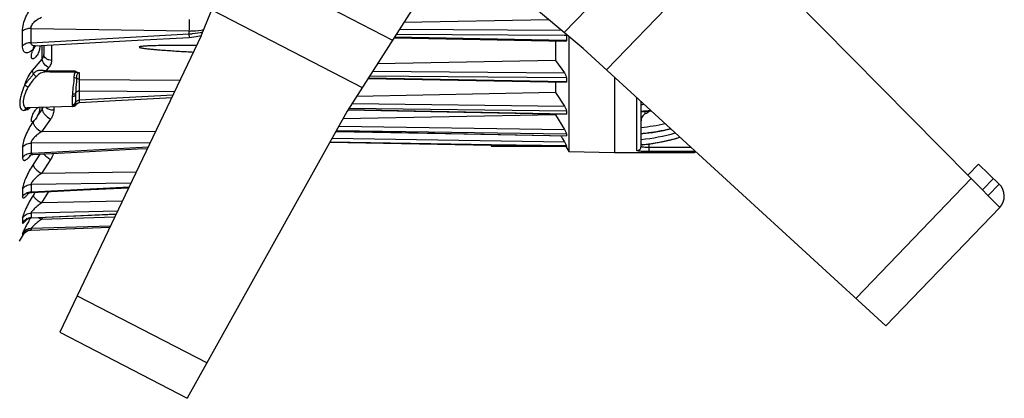
# Model space of a CAD drawing. Units: inches. Extents: x -2.7 to 5.5, y -1.5 to 9.3.
# Drawn here: x -1.4 to 1, y -1.5 to -0.6 of the extents above; entities that cross this region are included whole.
import ezdxf

# ---------------------------------------------------------------- set-up
doc = ezdxf.new("R2010")
doc.units = ezdxf.units.IN
doc.header["$LTSCALE"] = 0.64311
doc.header["$MEASUREMENT"] = 0
doc.layers.get('0').update_dxf_attribs({"linetype": 'CONTINUOUS'})
doc.layers.add('02___PRT_ALL_AXES', color=7, linetype='CONTINUOUS')
doc.layers.add('06___PRT_ALL_SURFS', color=7, linetype='CONTINUOUS')

msp = doc.modelspace()

# ---------------------------------------------------------------- linework, layer by layer
at = {"color": 3, "linetype": 'Continuous'}
for p, q in [((-0.97082, -0.62134), (-0.66928, 0.12302)), ((-0.04077, -0.65198), (-0.59825, -0.18495)), ((-0.08658, -0.6136), (0.23113, -0.28341)), ((0.27125, -0.32772), (0.9745, -1.03909)), ((0.01619, -0.70411), (0.32553, -0.38262)), ((-0.35125, -0.39188), (-0.61546, -0.80497)), ((-0.89364, -0.43083), (-0.50471, -0.63182)), ((-0.94523, -0.55817), (-0.57874, -0.74756)), ((-0.97082, -0.62134), (-1.31587, -1.34353)), ((-0.04077, -0.65198), (0.69716, -1.32733)), ((-0.61546, -0.80497), (-1.00493, -1.50421)), ((0.92297, -0.934), (0.97341, -0.98253)), ((0.62433, -1.26067), (0.90509, -0.96888)), ((0.69716, -1.32733), (0.9745, -1.03909)), ((-1.2733, -1.25443), (-0.95688, -1.41794)), ((-1.31587, -1.34353), (-1.00493, -1.50421))]:
    msp.add_line(p, q, dxfattribs=at)
at = {"color": 7, "linetype": 'Continuous'}
for p, q in [((-1.40643, -0.64552), (-1.40643, -0.61006)), ((-1.3857, -0.63822), (-1.3857, -0.60315)), ((-1.3857, -0.60315), (-1.00091, -0.60957)), ((-1.3857, -0.63822), (-1.00091, -0.61662)), ((-1.00091, -0.60957), (-1.00091, -0.61662)), ((-1.00091, -0.61662), (-1.00049, -0.62506)), ((-0.08662, -0.62058), (-0.49593, -0.61809)), ((-0.48784, -0.60545), (-0.09343, -0.60786)), ((-0.08104, -0.62061), (-0.08662, -0.62058)), ((-0.08139, -0.61786), (-0.08104, -0.62061)), ((-0.08104, -0.62061), (-0.08104, -0.63168)), ((-0.07552, -0.62287), (-0.07552, -0.90329)), ((-1.35848, -0.67803), (-1.35848, -0.64493)), ((-1.3544, -0.64471), (-1.3544, -0.66713)), ((-1.33527, -0.68126), (-1.33527, -0.64365)), ((-0.49966, -0.62392), (-0.08248, -0.63165)), ((-0.08248, -0.63165), (-0.08104, -0.63168)), ((-1.38211, -0.70594), (-1.35848, -0.67803)), ((-0.10759, -0.68124), (-0.08621, -0.71147)), ((-1.349, -0.70706), (-1.34208, -0.69888)), ((-1.349, -0.70706), (-1.34883, -0.70937)), ((-1.2774, -0.7078), (-1.2774, -0.7103)), ((-1.2774, -0.70967), (-1.27586, -0.7097)), ((-1.27586, -0.7097), (-1.27433, -0.70972)), ((-1.26783, -0.72745), (-1.26783, -0.71153)), ((-0.08104, -0.72401), (-0.56085, -0.71959)), ((-0.5529, -0.70715), (-0.08621, -0.71147)), ((-1.26783, -0.72745), (-1.02227, -0.72904)), ((-0.56346, -0.72367), (-0.08192, -0.73297)), ((-0.08192, -0.73297), (-0.08104, -0.73299)), ((-0.08104, -0.72401), (-0.08104, -0.73299)), ((0.0356, -0.72188), (0.0356, -0.90522)), ((-1.28508, -0.76347), (-1.28519, -0.76904)), ((-1.27734, -0.76173), (-1.2774, -0.76566)), ((-1.2774, -0.76566), (-1.2774, -0.78242)), ((-1.26774, -0.77837), (-1.26774, -0.7555)), ((-1.26774, -0.7555), (-1.0357, -0.75714)), ((-1.03976, -0.76564), (-1.26774, -0.77837)), ((-0.10759, -0.75933), (-0.08621, -0.79281)), ((-1.28519, -0.76904), (-1.28519, -0.78967)), ((-1.28519, -0.78967), (-1.28508, -0.79181)), ((-1.27734, -0.78477), (-1.2774, -0.78242)), ((-1.27666, -0.78284), (-1.27734, -0.78477)), ((-1.27582, -0.78862), (-1.27452, -0.787)), ((-1.27582, -0.78863), (-1.27582, -0.78862)), ((-1.26795, -0.78403), (-1.26774, -0.77837)), ((-0.60368, -0.78656), (-0.08621, -0.79281)), ((0.0906, -0.90074), (0.0906, -0.77221)), ((0.1006, -0.89079), (0.1006, -0.78136)), ((0.1006, -0.7888), (0.10119, -0.78874)), ((-1.40118, -0.80241), (-1.39307, -0.79657)), ((-1.3956, -0.79657), (-1.39557, -0.79657)), ((-1.284, -0.79365), (-1.3955, -0.79657)), ((-1.35848, -0.80011), (-1.35848, -0.7956)), ((-1.33049, -0.79487), (-1.33049, -0.80176)), ((-1.284, -0.79365), (-1.284, -0.79365)), ((-0.61295, -0.80105), (-0.08104, -0.81142)), ((-0.08104, -0.8048), (-0.61127, -0.79841)), ((-0.10759, -0.81374), (-0.08621, -0.84947)), ((-0.08104, -0.8048), (-0.08104, -0.81142)), ((0.11008, -0.80481), (0.11008, -0.81164)), ((-1.33798, -0.8243), (-1.36019, -0.85493)), ((-1.08201, -0.85407), (-1.36019, -0.85493)), ((-0.6427, -0.85387), (-0.08104, -0.8646)), ((-0.08104, -0.86054), (-0.64187, -0.85239)), ((-0.63579, -0.84147), (-0.08621, -0.84947)), ((-0.08104, -0.86054), (-0.08104, -0.8646)), ((0.1006, -0.85909), (0.10089, -0.85907)), ((0.10092, -0.85932), (0.1006, -0.85935)), ((0.10107, -0.85971), (0.1006, -0.85976)), ((-1.09529, -0.88186), (-1.3857, -0.88262)), ((-1.3857, -0.88262), (-1.3857, -0.90718)), ((-0.65751, -0.88046), (-0.2644, -0.88758)), ((-0.26438, -0.8865), (-0.65724, -0.87999)), ((-0.65186, -0.87033), (-0.08621, -0.87971)), ((-0.2644, -0.88758), (-0.08104, -0.8909)), ((-0.08104, -0.88954), (-0.26438, -0.8865)), ((-0.09496, -0.86462), (-0.09336, -0.86739)), ((-0.09336, -0.86739), (-0.09139, -0.87078)), ((-0.09139, -0.87078), (-0.08621, -0.87971)), ((-0.08104, -0.8646), (-0.0812, -0.86488)), ((0.10341, -0.88644), (0.10479, -0.8863)), ((0.1048, -0.88638), (0.10405, -0.88646)), ((0.1048, -0.88641), (0.10405, -0.88646)), ((0.1206, -0.90324), (0.1206, -0.88359)), ((-1.40643, -0.89263), (-1.40643, -0.91746)), ((-1.38987, -0.91598), (-1.3858, -0.91118)), ((-1.3857, -0.90718), (-1.38194, -0.90698)), ((-1.38194, -0.90698), (-1.10007, -0.89186)), ((-1.36416, -0.90943), (-1.38069, -0.93482)), ((-0.08104, -0.88954), (-0.08104, -0.8909)), ((-0.07552, -0.90329), (0.0356, -0.90523)), ((0.22287, -0.89326), (0.1206, -0.89326)), ((0.2306, -0.90324), (0.1206, -0.90324)), ((0.2306, -0.90034), (0.2306, -0.90523)), ((-1.33798, -0.92235), (-1.36019, -0.95646)), ((0.89715, -0.96084), (0.92297, -0.934)), ((-1.12954, -0.95354), (-1.36019, -0.95646)), ((-1.14226, -0.98018), (-1.3857, -0.98317)), ((-1.3857, -0.98317), (-1.3857, -1.00126)), ((0.93231, -0.99641), (0.959, -0.96866)), ((0.97341, -0.98253), (0.94637, -1.01063)), ((-1.40643, -0.99429), (-1.40643, -1.01259)), ((-1.39491, -1.00877), (-1.39201, -1.00523)), ((-1.3857, -1.00126), (-1.38394, -1.00118)), ((-1.38541, -1.00302), (-1.38385, -1.00289)), ((-1.38394, -1.00118), (-1.14664, -0.98934)), ((-1.37843, -1.00618), (-1.38069, -1.0099)), ((-1.3762, -1.00251), (-1.37843, -1.00618)), ((-1.34351, -1.00089), (-1.36019, -1.02832)), ((-1.16321, -1.02402), (-1.36019, -1.02832)), ((-1.175, -1.0487), (-1.3857, -1.05324)), ((-1.3857, -1.05324), (-1.3857, -1.06433)), ((-1.38521, -1.0643), (-1.17804, -1.05507)), ((-1.40643, -1.06515), (-1.40643, -1.07635)), ((-1.39911, -1.07036), (-1.39801, -1.06942)), ((-1.39901, -1.07026), (-1.39911, -1.07036)), ((-1.39902, -1.07026), (-1.3991, -1.07036)), ((-1.39792, -1.06957), (-1.39491, -1.06537)), ((-1.39121, -1.06594), (-1.38623, -1.06496)), ((-1.38623, -1.06496), (-1.38519, -1.06489)), ((-1.3857, -1.06433), (-1.38521, -1.0643)), ((-1.3857, -1.06433), (-1.38518, -1.06489)), ((-1.1818, -1.06292), (-1.36019, -1.06834)), ((-1.35744, -1.06366), (-1.36019, -1.06834)), ((-1.4136, -1.12172), (-1.40148, -1.10095)), ((-1.40643, -1.10303), (-1.40643, -1.10681)), ((-1.3857, -1.09445), (-1.38572, -1.0945)), ((-1.19228, -1.08487), (-1.3857, -1.09072)), ((-1.3857, -1.09445), (-1.19337, -1.08714)), ((-1.3857, -1.09072), (-1.3857, -1.09445))]:
    msp.add_line(p, q, dxfattribs=at)
for points in [[(-1.00049, -0.62506), (-0.98358, -0.6232), (-0.9711, -0.62018)], [(-1.3793, -0.64649), (-1.37967, -0.64676), (-1.37954, -0.64673), (-1.37715, -0.64605), (-1.37556, -0.64588)], [(-1.37556, -0.64588), (-1.25824, -0.63938), (-1.12645, -0.63207), (-1.00049, -0.62506)], [(-1.284, -0.79365), (-1.2803, -0.79274), (-1.27701, -0.79021), (-1.27582, -0.78863)], [(-1.27452, -0.787), (-1.27096, -0.78467), (-1.26795, -0.78403)], [(-1.26795, -0.78403), (-1.17992, -0.77918), (-1.08727, -0.77405), (-1.0426, -0.77158)], [(-1.38956, -0.91259), (-1.38954, -0.91258), (-1.38792, -0.91174), (-1.38384, -0.91059), (-1.38177, -0.91037)], [(-1.38176, -0.91037), (-1.25829, -0.90382), (-1.1265, -0.8968), (-1.1018, -0.89548)], [(-1.39373, -1.00573), (-1.39424, -1.00623), (-1.39421, -1.00624), (-1.39269, -1.00528), (-1.3898, -1.00401), (-1.38541, -1.00302)], [(-1.38385, -1.00289), (-1.25836, -0.99668), (-1.14752, -0.99118)], [(-1.39802, -1.06943), (-1.39522, -1.06761), (-1.39121, -1.06594)], [(-1.38518, -1.06489), (-1.25846, -1.05927), (-1.17835, -1.0557)], [(-1.40394, -1.10359), (-1.40396, -1.10361), (-1.40334, -1.10284)], [(-1.40334, -1.10284), (-1.40163, -1.10107), (-1.39936, -1.0992)], [(-1.39936, -1.0992), (-1.39678, -1.09756), (-1.39379, -1.09617), (-1.39021, -1.09508), (-1.38572, -1.0945)], [(-1.38572, -1.0945), (-1.25859, -1.08968), (-1.1934, -1.0872)]]:
    msp.add_lwpolyline(points, dxfattribs=at)
for centre, radius, start, end in [((-1.36794, -0.6531), 0.01255, 147.4749, 152.29402), ((-1.36342, -0.65435), 0.01728, 172.86551, 178.98796), ((-1.48338, -16.85106), 16.14456, 89.268975, 89.52312), ((-1.56033, -19.61496), 18.90678, 89.142556, 89.35905), ((0.05491, -0.28509), 0.50577, 275.2496, 276), ((-1.40623, -0.78011), 0.02447, 303.53236, 304.11838), ((-1.42155, -0.76146), 0.04864, 313.14381, 313.98862), ((-1.3769, -0.78703), 0.02259, 324.61697, 337.6925), ((0.05216, -0.25726), 0.54964, 275.05607, 277.42505), ((0.05217, -0.25769), 0.54963, 275.05605, 277.46787), ((0.05221, -0.26061), 0.54783, 275.06813, 277.5337), ((-0.819, 0.74271), 1.81085, 300.86807, 301.39228), ((-1.27721, -0.90581), 0.12785, 144.03923, 144.41182), ((0.05148, -0.34108), 0.50569, 275.57462, 282.28897), ((0.0516, -0.38531), 0.49085, 275.73008, 285.65028), ((0.05207, -0.34441), 0.51697, 275.41887, 277.43675), ((0.05207, -0.34472), 0.51692, 275.42252, 276.63985), ((0.05205, -0.34561), 0.51644, 275.44673, 283.5493), ((0.05213, -0.34526), 0.51637, 276.64021, 283.48635), ((0.05218, -0.34524), 0.51613, 277.43678, 283.46177), ((0.10482, -0.85365), 0.03283, 267.53005, 268.64115), ((0.05205, -0.38744), 0.50164, 276.03472, 276.58103), ((0.05205, -0.38758), 0.50159, 276.03614, 276.2356), ((0.0521, -0.38815), 0.50106, 276.03832, 277.90913), ((0.05185, -0.38648), 0.5027, 276.24543, 286.57452), ((0.05186, -0.38648), 0.50261, 276.58952, 286.56606), ((0.05188, -0.38676), 0.50247, 277.91192, 286.54239), ((0.23059, -0.89315), 0.01009, 270.07778, 285.29819), ((0.2306, -0.89523), 0.01, 270, 295.25241), ((-1.3848, -1.09017), 0.02586, 92.00222, 110.58218), ((-0.71136, -1.44793), 0.77679, 150.63538, 151.23373), ((-0.67016, -1.47102), 0.82402, 150.49411, 150.64097), ((-1.23699, -0.85784), 0.2439, 237.73353, 239.66048), ((-1.38486, -1.11572), 0.02502, 91.92522, 149.53231), ((-1.38473, -1.11954), 0.02516, 132.39924, 149.60676), ((-1.38494, -1.11931), 0.02484, 130.46535, 132.38117), ((-1.38497, -1.11928), 0.0248, 128.12085, 130.46316), ((-1.38482, -1.11949), 0.02506, 112.95026, 128.08732), ((-1.38491, -1.11931), 0.02486, 109.57234, 112.91644), ((-1.38479, -1.11971), 0.02528, 93.44323, 109.54527), ((-1.38485, -1.11908), 0.02465, 91.99624, 93.39156)]:
    msp.add_arc(centre, radius, start, end, dxfattribs=at)
at = {"color": 3, "linetype": 'Continuous'}
msp.add_arc((0.94568, -1.01135), 0.04, 316.10341, 46.10341, dxfattribs=at)
at = {"color": 7, "linetype": 'Continuous'}
for points, knots in [([(-1.40643, -0.61006), (-1.40642, -0.60429), (-1.40461, -0.59232), (-1.39885, -0.57549), (-1.39087, -0.56065), (-1.3842, -0.55231), (-1.38069, -0.54898)], [0, 0, 0, 0, 0.017317402, 0.035927901, 0.053139512, 0.067660771, 0.067660771, 0.067660771, 0.067660771]), ([(-1.3857, -0.60315), (-1.38591, -0.59992), (-1.3833, -0.59325), (-1.37464, -0.58359), (-1.36605, -0.57838), (-1.36019, -0.57604)], [0, 0, 0, 0, 0.009697148, 0.019996544, 0.03892869, 0.03892869, 0.03892869, 0.03892869]), ([(-1.00073, -0.5818), (-1.00047, -0.58608), (-1.00045, -0.59535), (-1.00064, -0.6046), (-1.00091, -0.60957)], [0, 0, 0, 0, 0.01286694, 0.027775601, 0.027775601, 0.027775601, 0.027775601]), ([(-1.3857, -0.60315), (-1.38974, -0.60323), (-1.39713, -0.60432), (-1.404, -0.60774), (-1.40643, -0.61006)], [0, 0, 0, 0, 0.012116539, 0.022180166, 0.022180166, 0.022180166, 0.022180166]), ([(-1.00091, -0.60957), (-0.99778, -0.6096), (-0.98556, -0.60938), (-0.97334, -0.60786), (-0.96444, -0.60589)], [0, 0, 0, 0, 0.009363495, 0.03669018, 0.03669018, 0.03669018, 0.03669018]), ([(-1.00091, -0.61662), (-0.99799, -0.61647), (-0.98651, -0.61562), (-0.97511, -0.61363), (-0.96679, -0.61145)], [0, 0, 0, 0, 0.008753804, 0.034535305, 0.034535305, 0.034535305, 0.034535305]), ([(-1.3857, -0.63822), (-1.38975, -0.63831), (-1.3972, -0.63947), (-1.40403, -0.64311), (-1.40643, -0.64552)], [0, 0, 0, 0, 0.012135007, 0.022338215, 0.022338215, 0.022338215, 0.022338215]), ([(-1.38069, -0.65405), (-1.38344, -0.65685), (-1.38843, -0.6613), (-1.3968, -0.66397), (-1.40198, -0.66138), (-1.40462, -0.65748), (-1.40615, -0.65201), (-1.40643, -0.64783), (-1.40643, -0.64552)], [0, 0, 0, 0, 0.011765039, 0.0201791, 0.023944517, 0.028316286, 0.033883657, 0.040814812, 0.040814812, 0.040814812, 0.040814812]), ([(-1.37556, -0.64588), (-1.37683, -0.64595), (-1.37928, -0.64588), (-1.38278, -0.64484), (-1.38547, -0.64212), (-1.38579, -0.63953), (-1.3857, -0.63822)], [0, 0, 0, 0, 0.003814673, 0.007313069, 0.010699944, 0.014637038, 0.014637038, 0.014637038, 0.014637038]), ([(-1.37905, -0.64726), (-1.37964, -0.6484), (-1.38022, -0.65006), (-1.3805, -0.65177), (-1.38056, -0.65221)], [0, 0, 0, 0, 0.0038464629, 0.0051867944, 0.0051867944, 0.0051867944, 0.0051867944]), ([(-0.9821, -0.64495), (-0.99353, -0.64486), (-1.0164, -0.64475), (-1.04498, -0.64482), (-1.06497, -0.64504), (-1.07639, -0.64524), (-1.08495, -0.64544), (-1.09207, -0.64565), (-1.09777, -0.64588), (-1.10203, -0.64607), (-1.10629, -0.6463), (-1.11054, -0.64659), (-1.11407, -0.6469), (-1.11687, -0.64723), (-1.1186, -0.64748), (-1.11996, -0.64775), (-1.12079, -0.64796), (-1.12142, -0.64819), (-1.12182, -0.64838), (-1.12219, -0.64875), (-1.1219, -0.64918), (-1.12151, -0.6494), (-1.12088, -0.64967), (-1.11972, -0.65005), (-1.11731, -0.65062), (-1.11381, -0.65123), (-1.10958, -0.65184), (-1.10533, -0.65238), (-1.10107, -0.65287), (-1.0968, -0.65332), (-1.0911, -0.65388), (-1.08398, -0.65453), (-1.07257, -0.6555), (-1.05829, -0.65658), (-1.04115, -0.65777), (-1.01829, -0.65923), (-1.00114, -0.66023), (-0.9897, -0.66087)], [0, 0, 0, 0, 0.03430607, 0.06859648, 0.08573174, 0.0942953, 0.10285484, 0.11140852, 0.11568217, 0.11995272, 0.12421883, 0.12847799, 0.13272441, 0.13483836, 0.13693873, 0.13797816, 0.13900234, 0.13949619, 0.1399822, 0.14039085, 0.14079648, 0.14128029, 0.14178606, 0.14282456, 0.14493702, 0.14920106, 0.15348121, 0.15776743, 0.16205672, 0.16634783, 0.17064009, 0.17922676, 0.18781512, 0.20499428, 0.22217491, 0.23935602, 0.27371813, 0.27371813, 0.27371813, 0.27371813]), ([(-0.08104, -0.63168), (-0.08104, -0.63234), (-0.08104, -0.63352), (-0.08211, -0.63424), (-0.08253, -0.63424)], [0, 0, 0, 0, 0.0019737269, 0.0032278198, 0.0032278198, 0.0032278198, 0.0032278198]), ([(-1.35848, -0.67803), (-1.3572, -0.67648), (-1.35512, -0.67303), (-1.3544, -0.66906), (-1.3544, -0.66713)], [0, 0, 0, 0, 0.006028875, 0.011825869, 0.011825869, 0.011825869, 0.011825869]), ([(-1.33527, -0.68126), (-1.33776, -0.68118), (-1.34257, -0.6804), (-1.34884, -0.67739), (-1.35325, -0.67285), (-1.3544, -0.66895), (-1.3544, -0.66713)], [0, 0, 0, 0, 0.007486359, 0.014412968, 0.020516867, 0.025979217, 0.025979217, 0.025979217, 0.025979217]), ([(-1.34208, -0.69888), (-1.34655, -0.69689), (-1.35397, -0.6911), (-1.35841, -0.68228), (-1.35848, -0.67803)], [0, 0, 0, 0, 0.014680381, 0.02743039, 0.02743039, 0.02743039, 0.02743039]), ([(-1.34208, -0.69888), (-1.33996, -0.69637), (-1.33651, -0.69082), (-1.33527, -0.68437), (-1.33527, -0.68126)], [0, 0, 0, 0, 0.00984911, 0.019193445, 0.019193445, 0.019193445, 0.019193445]), ([(-1.40118, -0.74105), (-1.39896, -0.7343), (-1.39354, -0.722), (-1.38617, -0.71073), (-1.38211, -0.70594)], [0, 0, 0, 0, 0.021293088, 0.040118721, 0.040118721, 0.040118721, 0.040118721]), ([(-1.37975, -0.714), (-1.38129, -0.71624), (-1.38457, -0.72077), (-1.39023, -0.72714), (-1.39619, -0.73359), (-1.39968, -0.73844), (-1.40118, -0.74105)], [0, 0, 0, 0, 0.008175289, 0.016738518, 0.02553276, 0.034550735, 0.034550735, 0.034550735, 0.034550735]), ([(-1.37975, -0.714), (-1.38011, -0.71333), (-1.38134, -0.7108), (-1.38208, -0.70799), (-1.38211, -0.70594)], [0, 0, 0, 0, 0.002292377, 0.0084416005, 0.0084416005, 0.0084416005, 0.0084416005]), ([(-1.349, -0.70706), (-1.35229, -0.70643), (-1.35836, -0.70544), (-1.36707, -0.70528), (-1.37465, -0.70813), (-1.37826, -0.71188), (-1.37975, -0.714)], [0, 0, 0, 0, 0.010024814, 0.018472093, 0.025831108, 0.033604631, 0.033604631, 0.033604631, 0.033604631]), ([(-1.37975, -0.714), (-1.37936, -0.71466), (-1.37747, -0.71725), (-1.37478, -0.71924), (-1.37255, -0.72018)], [0, 0, 0, 0, 0.002311179, 0.0095670672, 0.0095670672, 0.0095670672, 0.0095670672]), ([(-1.34883, -0.70937), (-1.35348, -0.70932), (-1.36249, -0.71152), (-1.36965, -0.7171), (-1.37255, -0.72018)], [0, 0, 0, 0, 0.013950343, 0.02663777, 0.02663777, 0.02663777, 0.02663777]), ([(-1.27988, -0.71348), (-1.28056, -0.71478), (-1.28129, -0.71809), (-1.28127, -0.72138), (-1.28115, -0.7232)], [0, 0, 0, 0, 0.0044203701, 0.0098826003, 0.0098826003, 0.0098826003, 0.0098826003]), ([(-1.27432, -0.70972), (-1.27556, -0.70997), (-1.27785, -0.7107), (-1.27941, -0.71255), (-1.27988, -0.71348)], [0, 0, 0, 0, 0.0038011096, 0.0069148075, 0.0069148075, 0.0069148075, 0.0069148075]), ([(-1.26783, -0.71154), (-1.2695, -0.71152), (-1.2727, -0.71241), (-1.27465, -0.71645), (-1.27521, -0.72048), (-1.27523, -0.72334), (-1.27516, -0.72484)], [0, 0, 0, 0, 0.004991958, 0.00870401, 0.012727045, 0.017236646, 0.017236646, 0.017236646, 0.017236646]), ([(-1.27433, -0.70972), (-1.27374, -0.70973), (-1.27149, -0.7099), (-1.26925, -0.71064), (-1.26783, -0.71153)], [0, 0, 0, 0, 0.0017582011, 0.0067905111, 0.0067905111, 0.0067905111, 0.0067905111]), ([(-0.08621, -0.71147), (-0.08481, -0.71345), (-0.0827, -0.71747), (-0.08104, -0.72188), (-0.08104, -0.72401)], [0, 0, 0, 0, 0.007286577, 0.013664803, 0.013664803, 0.013664803, 0.013664803]), ([(-1.40118, -0.74105), (-1.4047, -0.74884), (-1.40906, -0.76063), (-1.41247, -0.77616), (-1.41345, -0.78617), (-1.41284, -0.7942), (-1.41062, -0.80017), (-1.40609, -0.80329), (-1.40274, -0.80287), (-1.40118, -0.80241)], [0, 0, 0, 0, 0.025662459, 0.037472321, 0.047659734, 0.055693974, 0.061551356, 0.06610598, 0.071001463, 0.071001463, 0.071001463, 0.071001463]), ([(-1.40118, -0.74105), (-1.40021, -0.74188), (-1.39739, -0.74344), (-1.39455, -0.74486), (-1.3928, -0.74564)], [0, 0, 0, 0, 0.0038187234, 0.0095661334, 0.0095661334, 0.0095661334, 0.0095661334]), ([(-1.37255, -0.72018), (-1.37611, -0.72394), (-1.38327, -0.73208), (-1.39006, -0.74067), (-1.3928, -0.74564)], [0, 0, 0, 0, 0.015535373, 0.032576713, 0.032576713, 0.032576713, 0.032576713]), ([(-1.28115, -0.7232), (-1.28073, -0.72956), (-1.28301, -0.74302), (-1.28479, -0.75636), (-1.28508, -0.76347)], [0, 0, 0, 0, 0.019124584, 0.040470414, 0.040470414, 0.040470414, 0.040470414]), ([(-1.27516, -0.72484), (-1.27553, -0.72456), (-1.27735, -0.72349), (-1.27953, -0.72315), (-1.28115, -0.7232)], [0, 0, 0, 0, 0.0014243019, 0.0062879328, 0.0062879328, 0.0062879328, 0.0062879328]), ([(-1.27516, -0.72484), (-1.27505, -0.72759), (-1.27529, -0.73992), (-1.27703, -0.75216), (-1.27734, -0.76173)], [0, 0, 0, 0, 0.008234544, 0.036959772, 0.036959772, 0.036959772, 0.036959772]), ([(-1.26783, -0.72745), (-1.26853, -0.72743), (-1.27113, -0.72716), (-1.27371, -0.7261), (-1.27516, -0.72484)], [0, 0, 0, 0, 0.002095076, 0.0078509511, 0.0078509511, 0.0078509511, 0.0078509511]), ([(-1.26774, -0.7555), (-1.26781, -0.75335), (-1.26798, -0.744), (-1.26801, -0.73464), (-1.26783, -0.72745)], [0, 0, 0, 0, 0.006477724, 0.028058603, 0.028058603, 0.028058603, 0.028058603]), ([(-0.08104, -0.73299), (-0.08104, -0.73339), (-0.08103, -0.73412), (-0.08169, -0.73456), (-0.08195, -0.73455)], [0, 0, 0, 0, 0.0012077888, 0.0019830543, 0.0019830543, 0.0019830543, 0.0019830543]), ([(-1.3928, -0.74564), (-1.39602, -0.75149), (-1.40013, -0.76046), (-1.40365, -0.77255), (-1.40494, -0.78064), (-1.40481, -0.78746), (-1.40322, -0.79276), (-1.39986, -0.79611), (-1.39698, -0.7966), (-1.39561, -0.79657)], [0, 0, 0, 0, 0.02002099, 0.029405493, 0.037710886, 0.044513755, 0.049738835, 0.053905151, 0.058029296, 0.058029296, 0.058029296, 0.058029296]), ([(-1.2774, -0.76566), (-1.2774, -0.76675), (-1.27953, -0.76817), (-1.28227, -0.76884), (-1.28418, -0.76903), (-1.28519, -0.76904)], [0, 0, 0, 0, 0.0032752416, 0.0059097752, 0.0089158937, 0.0089158937, 0.0089158937, 0.0089158937]), ([(-1.2786, -0.76272), (-1.27949, -0.76308), (-1.28167, -0.76346), (-1.28386, -0.76352), (-1.28508, -0.76347)], [0, 0, 0, 0, 0.002864591, 0.0065535616, 0.0065535616, 0.0065535616, 0.0065535616]), ([(-1.27734, -0.76173), (-1.27737, -0.76182), (-1.27766, -0.7623), (-1.27819, -0.76256), (-1.2786, -0.76272)], [0, 0, 0, 0, 0.0003080606, 0.0016362748, 0.0016362748, 0.0016362748, 0.0016362748]), ([(-1.26774, -0.7555), (-1.26999, -0.75556), (-1.2741, -0.75646), (-1.27707, -0.75996), (-1.27734, -0.76173)], [0, 0, 0, 0, 0.006727182, 0.012093439, 0.012093439, 0.012093439, 0.012093439]), ([(-1.2774, -0.78242), (-1.2774, -0.78427), (-1.27923, -0.7882), (-1.28321, -0.78962), (-1.28519, -0.78967)], [0, 0, 0, 0, 0.00554415, 0.0114834, 0.0114834, 0.0114834, 0.0114834]), ([(-1.27734, -0.78477), (-1.27752, -0.7866), (-1.2794, -0.79026), (-1.2832, -0.79173), (-1.28508, -0.79181)], [0, 0, 0, 0, 0.005505744, 0.01116577, 0.01116577, 0.01116577, 0.01116577]), ([(-1.27734, -0.78477), (-1.2773, -0.78549), (-1.27717, -0.78674), (-1.27687, -0.78799), (-1.27641, -0.78906), (-1.27591, -0.78877), (-1.27582, -0.78863)], [0, 0, 0, 0, 0.0021533247, 0.0035847396, 0.0043219838, 0.0048427526, 0.0048427526, 0.0048427526, 0.0048427526]), ([(-1.26774, -0.77837), (-1.26869, -0.77839), (-1.27204, -0.7788), (-1.27546, -0.78071), (-1.27666, -0.78284)], [0, 0, 0, 0, 0.002838585, 0.01019597, 0.01019597, 0.01019597, 0.01019597]), ([(-1.39272, -0.80051), (-1.39348, -0.80102), (-1.39595, -0.80251), (-1.39935, -0.8033), (-1.40118, -0.80241)], [0, 0, 0, 0, 0.0027548636, 0.0088454146, 0.0088454146, 0.0088454146, 0.0088454146]), ([(-1.40117, -0.80241), (-1.40073, -0.80103), (-1.39924, -0.79844), (-1.39666, -0.79689), (-1.39531, -0.79651)], [0, 0, 0, 0, 0.0043728591, 0.0085837585, 0.0085837585, 0.0085837585, 0.0085837585]), ([(-1.38829, -0.79695), (-1.38864, -0.79728), (-1.38999, -0.7985), (-1.39141, -0.79963), (-1.39251, -0.80037)], [0, 0, 0, 0, 0.0014538134, 0.0054357605, 0.0054357605, 0.0054357605, 0.0054357605]), ([(-1.35848, -0.80011), (-1.35843, -0.80224), (-1.35691, -0.807), (-1.35065, -0.816), (-1.34343, -0.82155), (-1.33798, -0.8243)], [0, 0, 0, 0, 0.006417587, 0.014459969, 0.03277203, 0.03277203, 0.03277203, 0.03277203]), ([(-1.35005, -0.79551), (-1.3476, -0.79757), (-1.34115, -0.80063), (-1.33422, -0.80166), (-1.33049, -0.80176)], [0, 0, 0, 0, 0.009584236, 0.020797779, 0.020797779, 0.020797779, 0.020797779]), ([(-1.33049, -0.80176), (-1.33049, -0.80571), (-1.3318, -0.81379), (-1.3356, -0.82101), (-1.33798, -0.8243)], [0, 0, 0, 0, 0.011877717, 0.024051311, 0.024051311, 0.024051311, 0.024051311]), ([(-1.28508, -0.79181), (-1.28505, -0.79208), (-1.28495, -0.79275), (-1.28446, -0.79366), (-1.284, -0.79365)], [0, 0, 0, 0, 0.0008301388, 0.0022069538, 0.0022069538, 0.0022069538, 0.0022069538]), ([(-0.08621, -0.79281), (-0.08488, -0.79491), (-0.08314, -0.7981), (-0.08155, -0.80216), (-0.08104, -0.80403), (-0.08104, -0.8048)], [0, 0, 0, 0, 0.007447072, 0.010812111, 0.013142885, 0.013142885, 0.013142885, 0.013142885]), ([(-0.08104, -0.81142), (-0.08104, -0.81154), (-0.08103, -0.81185), (-0.08129, -0.81222), (-0.0815, -0.81222)], [0, 0, 0, 0, 0.00035261903, 0.00098086674, 0.00098086674, 0.00098086674, 0.00098086674]), ([(0.11008, -0.81164), (0.10725, -0.81333), (0.10239, -0.81817), (0.1006, -0.82482), (0.1006, -0.82807)], [0, 0, 0, 0, 0.009880898, 0.019618843, 0.019618843, 0.019618843, 0.019618843]), ([(-1.38118, -0.83141), (-1.38805, -0.84101), (-1.39667, -0.8567), (-1.40426, -0.87763), (-1.40642, -0.88803), (-1.40643, -0.89263)], [0, 0, 0, 0, 0.035437086, 0.053063988, 0.066858368, 0.066858368, 0.066858368, 0.066858368]), ([(-1.38069, -0.83073), (-1.38064, -0.83287), (-1.37912, -0.83762), (-1.37286, -0.84664), (-1.36564, -0.85219), (-1.36019, -0.85493)], [0, 0, 0, 0, 0.00641797, 0.014462348, 0.032781565, 0.032781565, 0.032781565, 0.032781565]), ([(-1.36019, -0.85493), (-1.36303, -0.85663), (-1.36865, -0.86039), (-1.37644, -0.86695), (-1.3821, -0.87327), (-1.38514, -0.87864), (-1.38581, -0.88141), (-1.3857, -0.88262)], [0, 0, 0, 0, 0.009926421, 0.020251615, 0.03051297, 0.035117858, 0.038745592, 0.038745592, 0.038745592, 0.038745592]), ([(-0.08621, -0.84947), (-0.08494, -0.85159), (-0.08322, -0.85467), (-0.08164, -0.85839), (-0.08104, -0.85995), (-0.08104, -0.86054)], [0, 0, 0, 0, 0.007432522, 0.010477082, 0.012271618, 0.012271618, 0.012271618, 0.012271618]), ([(-1.40643, -0.89263), (-1.40422, -0.88957), (-1.39772, -0.8845), (-1.3898, -0.88273), (-1.3857, -0.88262)], [0, 0, 0, 0, 0.011318842, 0.023609493, 0.023609493, 0.023609493, 0.023609493]), ([(-0.08621, -0.87971), (-0.08558, -0.8808), (-0.08441, -0.8829), (-0.08276, -0.88578), (-0.08179, -0.88798), (-0.08104, -0.88913), (-0.08104, -0.88954)], [0, 0, 0, 0, 0.003772144, 0.007243982, 0.009898203, 0.011118914, 0.011118914, 0.011118914, 0.011118914]), ([(0.10341, -0.88644), (0.10288, -0.88642), (0.1017, -0.88605), (0.10085, -0.88417), (0.10063, -0.88179), (0.1006, -0.87996), (0.1006, -0.87894)], [0, 0, 0, 0, 0.0015845411, 0.003339538, 0.0057743621, 0.0088161539, 0.0088161539, 0.0088161539, 0.0088161539]), ([(-1.40643, -0.91746), (-1.40423, -0.91434), (-1.39778, -0.90913), (-1.38981, -0.9073), (-1.3857, -0.90718)], [0, 0, 0, 0, 0.011443127, 0.023751982, 0.023751982, 0.023751982, 0.023751982]), ([(-1.3857, -0.90718), (-1.38575, -0.90769), (-1.38572, -0.90868), (-1.38444, -0.91034), (-1.38279, -0.91042), (-1.38177, -0.91037)], [0, 0, 0, 0, 0.0015430617, 0.0028441894, 0.0058894297, 0.0058894297, 0.0058894297, 0.0058894297]), ([(-1.35465, -0.90886), (-1.35254, -0.91153), (-1.34729, -0.91653), (-1.34129, -0.92054), (-1.33798, -0.92235)], [0, 0, 0, 0, 0.010206126, 0.021544702, 0.021544702, 0.021544702, 0.021544702]), ([(0.0906, -0.90074), (0.09315, -0.90074), (0.09846, -0.89863), (0.1006, -0.89333), (0.1006, -0.89079)], [0, 0, 0, 0, 0.007648246, 0.015270246, 0.015270246, 0.015270246, 0.015270246]), ([(0.1206, -0.90324), (0.11675, -0.90324), (0.11117, -0.90317), (0.10407, -0.90291), (0.09958, -0.90264), (0.09593, -0.90233), (0.09313, -0.90188), (0.09154, -0.90154), (0.0906, -0.90101), (0.0906, -0.90074)], [0, 0, 0, 0, 0.011551035, 0.016755126, 0.021304954, 0.02503337, 0.02781348, 0.029572015, 0.030370027, 0.030370027, 0.030370027, 0.030370027]), ([(0.1206, -0.89326), (0.11804, -0.89326), (0.1133, -0.89317), (0.10715, -0.8928), (0.10308, -0.89218), (0.10113, -0.89155), (0.1006, -0.89102), (0.1006, -0.89079)], [0, 0, 0, 0, 0.007681018, 0.014192963, 0.018582304, 0.019816161, 0.020489634, 0.020489634, 0.020489634, 0.020489634]), ([(-1.40643, -0.91746), (-1.40643, -0.91861), (-1.40629, -0.92061), (-1.40544, -0.92321), (-1.40366, -0.92476), (-1.40131, -0.92479), (-1.3988, -0.92377), (-1.396, -0.9219), (-1.39296, -0.91924), (-1.39093, -0.91714), (-1.38987, -0.91598)], [0, 0, 0, 0, 0.003453784, 0.006010459, 0.007996273, 0.010056798, 0.012688058, 0.01604136, 0.020102422, 0.024804201, 0.024804201, 0.024804201, 0.024804201]), ([(-1.38069, -0.93482), (-1.38399, -0.93988), (-1.39024, -0.95043), (-1.39819, -0.96643), (-1.40339, -0.97952), (-1.40586, -0.98871), (-1.40642, -0.99261), (-1.40643, -0.99429)], [0, 0, 0, 0, 0.018119145, 0.036747248, 0.053556587, 0.060261186, 0.06529305, 0.06529305, 0.06529305, 0.06529305]), ([(-1.38069, -0.93482), (-1.38063, -0.93655), (-1.37892, -0.94056), (-1.37248, -0.94845), (-1.36548, -0.95356), (-1.36019, -0.95646)], [0, 0, 0, 0, 0.005197813, 0.012486592, 0.030584675, 0.030584675, 0.030584675, 0.030584675]), ([(-1.36019, -0.95646), (-1.36301, -0.95835), (-1.36858, -0.96239), (-1.3763, -0.96902), (-1.38197, -0.97505), (-1.38503, -0.97981), (-1.38582, -0.98219), (-1.3857, -0.98317)], [0, 0, 0, 0, 0.010192659, 0.020602445, 0.030574957, 0.034756882, 0.037696005, 0.037696005, 0.037696005, 0.037696005]), ([(-1.40643, -0.99429), (-1.40428, -0.99098), (-1.39795, -0.98536), (-1.38983, -0.9833), (-1.3857, -0.98317)], [0, 0, 0, 0, 0.011839707, 0.024207812, 0.024207812, 0.024207812, 0.024207812]), ([(-1.40643, -1.01259), (-1.40429, -1.00923), (-1.398, -1.00351), (-1.38983, -1.00139), (-1.3857, -1.00126)], [0, 0, 0, 0, 0.011936702, 0.024319556, 0.024319556, 0.024319556, 0.024319556]), ([(-1.3857, -1.00126), (-1.38576, -1.00171), (-1.38551, -1.00286), (-1.38436, -1.00291), (-1.38385, -1.00289)], [0, 0, 0, 0, 0.0013398778, 0.002851471, 0.002851471, 0.002851471, 0.002851471]), ([(-1.40643, -1.01259), (-1.40643, -1.01324), (-1.40635, -1.01435), (-1.40578, -1.01582), (-1.40449, -1.01642), (-1.40298, -1.01601), (-1.4013, -1.01503), (-1.39935, -1.01344), (-1.39717, -1.01131), (-1.39569, -1.00967), (-1.39491, -1.00877)], [0, 0, 0, 0, 0.001961808, 0.003341296, 0.004470516, 0.005871132, 0.007807546, 0.010323697, 0.013390872, 0.016955144, 0.016955144, 0.016955144, 0.016955144]), ([(-1.38069, -1.0099), (-1.38391, -1.0152), (-1.39002, -1.02585), (-1.39688, -1.03921), (-1.40148, -1.04938), (-1.40408, -1.05582), (-1.40576, -1.06094), (-1.40642, -1.06395), (-1.40643, -1.06515)], [0, 0, 0, 0, 0.018605949, 0.036808436, 0.045020144, 0.052105486, 0.057622587, 0.061220316, 0.061220316, 0.061220316, 0.061220316]), ([(-1.36019, -1.02832), (-1.36299, -1.03034), (-1.36849, -1.03452), (-1.37503, -1.04007), (-1.3798, -1.04465), (-1.38283, -1.04792), (-1.38485, -1.0506), (-1.38584, -1.05253), (-1.3857, -1.05324)], [0, 0, 0, 0, 0.010361558, 0.02072084, 0.025691435, 0.03025275, 0.033937305, 0.036111722, 0.036111722, 0.036111722, 0.036111722]), ([(-1.38069, -1.0099), (-1.38063, -1.01119), (-1.37859, -1.01428), (-1.37427, -1.01863), (-1.36785, -1.0236), (-1.36287, -1.02677), (-1.36019, -1.02832)], [0, 0, 0, 0, 0.003874239, 0.010322217, 0.018727813, 0.028032327, 0.028032327, 0.028032327, 0.028032327]), ([(-1.40643, -1.06515), (-1.40431, -1.06166), (-1.39812, -1.05567), (-1.38984, -1.05338), (-1.3857, -1.05324)], [0, 0, 0, 0, 0.012220401, 0.024646998, 0.024646998, 0.024646998, 0.024646998]), ([(-1.40643, -1.07635), (-1.40432, -1.07284), (-1.40016, -1.06879), (-1.39519, -1.06645), (-1.39389, -1.06596)], [0, 0, 0, 0, 0.0122819, 0.016452865, 0.016452865, 0.016452865, 0.016452865]), ([(-1.40643, -1.07635), (-1.40643, -1.07665), (-1.40644, -1.07718), (-1.4058, -1.07774), (-1.40492, -1.07738), (-1.4034, -1.07626), (-1.40097, -1.07355), (-1.39904, -1.07107), (-1.39792, -1.06957)], [0, 0, 0, 0, 0.000899191, 0.001471902, 0.002219419, 0.003425891, 0.007305101, 0.012923636, 0.012923636, 0.012923636, 0.012923636]), ([(-1.39229, -1.07411), (-1.39417, -1.07753), (-1.39759, -1.0839), (-1.40151, -1.09152), (-1.40397, -1.09667), (-1.40527, -1.09952), (-1.40605, -1.10154), (-1.40642, -1.10264), (-1.40643, -1.10303)], [0, 0, 0, 0, 0.011712466, 0.021684942, 0.025689088, 0.028854921, 0.031063294, 0.032247994, 0.032247994, 0.032247994, 0.032247994]), ([(-1.36019, -1.06834), (-1.36296, -1.07042), (-1.36707, -1.07359), (-1.37242, -1.0779), (-1.37624, -1.08109), (-1.37975, -1.08415), (-1.38238, -1.08659), (-1.38409, -1.08833), (-1.38502, -1.08937), (-1.38553, -1.09008), (-1.38577, -1.09058), (-1.3857, -1.09072)], [0, 0, 0, 0, 0.010417731, 0.015573538, 0.020596004, 0.025345576, 0.029557506, 0.031311787, 0.03271148, 0.033654142, 0.034114835, 0.034114835, 0.034114835, 0.034114835]), ([(-1.40643, -1.10681), (-1.40642, -1.10711), (-1.40532, -1.10579), (-1.40483, -1.105), (-1.40403, -1.10382), (-1.40363, -1.10322)], [0, 0, 0, 0, 0.0009145923, 0.00242116, 0.0045836465, 0.0045836465, 0.0045836465, 0.0045836465])]:
    msp.add_open_spline(points, degree=3, knots=knots, dxfattribs=at)
msp.add_open_spline([(-1.33171, -0.90779), (-1.33293, -0.91294), (-1.33509, -0.91793), (-1.33798, -0.92235)], degree=3, dxfattribs=at)
at = {"layer": '02___PRT_ALL_AXES', "color": 7, "linetype": 'Continuous'}
for p, q in [((-1.3762, -0.64816), (-1.37462, -0.64634)), ((-1.37925, -0.65258), (-1.38069, -0.65405)), ((0.0356, -0.72188), (0.0356, -0.90523)), ((-1.35848, -0.80011), (-1.36964, -0.81549)), ((-1.37925, -0.82875), (-1.38069, -0.83073)), ((-0.2644, -0.88761), (-0.2644, -0.89023)), ((-0.2644, -0.89023), (-0.11972, -0.89023)), ((-0.08267, -0.8909), (-0.07552, -0.90329)), ((-0.08104, -0.8909), (-0.08105, -0.89093)), ((0.0356, -0.90523), (0.2306, -0.90523))]:
    msp.add_line(p, q, dxfattribs=at)
for centre, radius, start, end in [((-1.35617, -0.66381), 0.0254, 134.70351, 136.56546), ((-1.33765, -0.67653), 0.048, 152.32278, 157.91653), ((-1.34031, -0.67514), 0.045, 149.92664, 152.32469), ((-1.34972, -0.66972), 0.03415, 145.19026, 149.86968), ((-1.34875, -0.67036), 0.0353, 141.0351, 145.24491)]:
    msp.add_arc(centre, radius, start, end, dxfattribs=at)
for points, knots in [([(-1.36522, -0.64509), (-1.36472, -0.64635), (-1.36442, -0.64958), (-1.36545, -0.6567), (-1.36888, -0.66547), (-1.3738, -0.67295), (-1.37815, -0.6767), (-1.38036, -0.67759), (-1.38132, -0.67759)], [0, 0, 0, 0, 0.004057941, 0.009442382, 0.021560993, 0.031983053, 0.035869071, 0.038753588, 0.038753588, 0.038753588, 0.038753588]), ([(-1.38132, -0.67759), (-1.3818, -0.67759), (-1.38284, -0.67736), (-1.38405, -0.67614), (-1.38479, -0.67425), (-1.38522, -0.67063), (-1.38447, -0.66517), (-1.38306, -0.66077), (-1.38213, -0.65848)], [0, 0, 0, 0, 0.001456913, 0.003011124, 0.004957635, 0.007443414, 0.013867513, 0.021275759, 0.021275759, 0.021275759, 0.021275759]), ([(-1.38502, -0.82671), (-1.38504, -0.82534), (-1.38461, -0.82225), (-1.38272, -0.81573), (-1.37906, -0.80784), (-1.37448, -0.80094), (-1.37063, -0.79709), (-1.36875, -0.79586), (-1.36785, -0.79559)], [0, 0, 0, 0, 0.004125064, 0.00924885, 0.02034656, 0.030104475, 0.033874562, 0.036672729, 0.036672729, 0.036672729, 0.036672729]), ([(-1.36964, -0.81549), (-1.37036, -0.81691), (-1.37294, -0.82172), (-1.37625, -0.82629), (-1.37925, -0.82875)], [0, 0, 0, 0, 0.004772872, 0.016436541, 0.016436541, 0.016436541, 0.016436541]), ([(-1.3661, -0.79562), (-1.36528, -0.79599), (-1.36457, -0.7978), (-1.36458, -0.80024), (-1.36509, -0.80403), (-1.36672, -0.80922), (-1.36856, -0.81338), (-1.36964, -0.81549)], [0, 0, 0, 0, 0.002707996, 0.004848688, 0.007530548, 0.01403714, 0.02114245, 0.02114245, 0.02114245, 0.02114245]), ([(-1.38442, -0.82946), (-1.38452, -0.8293), (-1.38491, -0.82843), (-1.38501, -0.82746), (-1.38502, -0.82671)], [0, 0, 0, 0, 0.0005822361, 0.0028364303, 0.0028364303, 0.0028364303, 0.0028364303]), ([(-1.38275, -0.83044), (-1.38323, -0.83044), (-1.38394, -0.83016), (-1.38432, -0.82962), (-1.38442, -0.82946)], [0, 0, 0, 0, 0.0014436189, 0.0019862355, 0.0019862355, 0.0019862355, 0.0019862355]), ([(-1.37925, -0.82875), (-1.37956, -0.82901), (-1.38059, -0.82978), (-1.38185, -0.83044), (-1.38275, -0.83044)], [0, 0, 0, 0, 0.0012032651, 0.0039186753, 0.0039186753, 0.0039186753, 0.0039186753])]:
    msp.add_open_spline(points, degree=3, knots=knots, dxfattribs=at)
at = {"layer": '06___PRT_ALL_SURFS', "color": 7, "linetype": 'Continuous'}
for p, q in [((-0.12411, -0.58216), (-0.47716, -0.58874)), ((-0.50131, -0.6265), (-0.08253, -0.63424)), ((-0.10759, -0.63377), (-0.10759, -0.68124)), ((-0.10759, -0.68124), (-0.54172, -0.68967)), ((-0.56447, -0.72526), (-0.08195, -0.73455)), ((-0.10759, -0.73406), (-0.10759, -0.75933)), ((-0.10759, -0.75933), (-0.59235, -0.76885)), ((-0.10759, -0.81374), (-0.6259, -0.82372)), ((-0.10759, -0.81171), (-0.10759, -0.81374)), ((-0.65753, -0.88049), (-0.33161, -0.8864)), ((-0.33161, -0.8864), (-0.08105, -0.89093))]:
    msp.add_line(p, q, dxfattribs=at)
for points in [[(-0.61347, -0.80187), (-0.33162, -0.80736), (-0.0815, -0.81222)], [(-0.64286, -0.85417), (-0.33162, -0.86011), (-0.0812, -0.86488)]]:
    msp.add_lwpolyline(points, dxfattribs=at)

doc.saveas('drawing.dxf')
